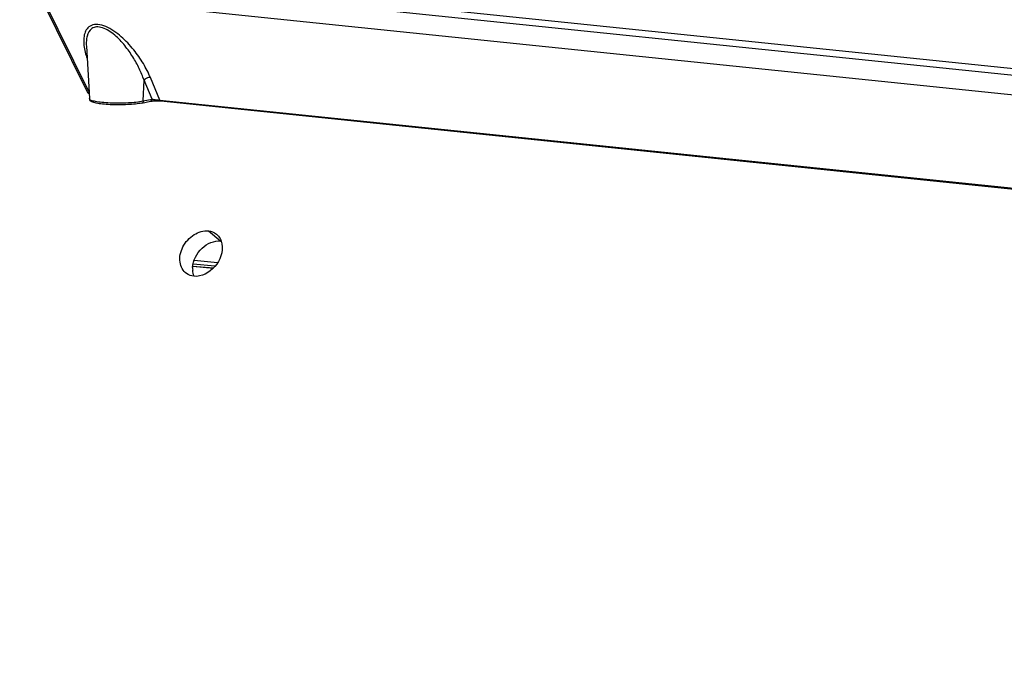
# Model space of a CAD drawing. Units: millimetres. Extents: x 0 to 594, y 0 to 420.
# Drawn here: x 125 to 145, y 67 to 80 of the extents above; entities that cross this region are included whole.
import ezdxf

# ---------------------------------------------------------------- set-up
doc = ezdxf.new("R2010")
doc.units = ezdxf.units.MM
doc.header["$LTSCALE"] = 32.67
doc.layers.get('0').update_dxf_attribs({"linetype": 'CONTINUOUS'})
doc.layers.add('AXES', color=7, linetype='CONTINUOUS')
doc.layers.add('SOLIDES', color=7, linetype='CONTINUOUS')
doc.styles.get("Standard").update_dxf_attribs({"font": 'txt', "width": 0.85})
doc.dimstyles.get("Standard").update_dxf_attribs({"dimtxt": 3.5, "dimasz": 3.5, "dimexe": 1.5, "dimexo": 1, "dimtad": 1, "dimdec": 4, "dimtxsty": 'STANDARD', "dimblk": '_FILLED', "dimblk1": '_FILLED', "dimblk2": '_FILLED', "dimcen": 0.09, "dimclrt": 5, "dimadec": 0, "dimazin": 0, "dimtol": 1, "dimtp": 0.0001, "dimtm": 0.0001, "dimtfac": 1, "dimtdec": 4, "dimtofl": 0, "dimtmove": 0, "dimatfit": 3, "dimldrblk": '_FILLED', "dimfxl": 1, "dimtolj": 1, "dimarcsym": 0})

# ---------------------------------------------------------------- blocks, each defined once
blk = doc.blocks.new('_FILLED')
at = {"color": 0, "linetype": 'BYBLOCK'}
blk.add_solid([(0, 0), (-1, 0.2143), (-1, -0.2143)], dxfattribs=at)

msp = doc.modelspace()

# ---------------------------------------------------------------- linework, layer by layer
at = {"layer": 'AXES', "color": 9, "linetype": 'CONTINUOUS'}
msp.add_line((129.150946, 76.11618), (129.405065, 75.911127), dxfattribs=at)
at = {"layer": 'AXES', "color": 7, "linetype": 'CONTINUOUS'}
msp.add_arc((129.269563, 75.356264), 0.437243, 177.7887251, 184.4280757, dxfattribs=at)
at = {"layer": 'AXES', "color": 3, "linetype": 'CONTINUOUS'}
for points, knots in [([(128.710591, 75.253618), (128.638359, 75.304998), (128.537966, 75.499077), (128.616925, 75.812559), (128.833316, 76.057321), (129.05228, 76.126388), (129.150946, 76.11618)], [0, 0, 0, 0, 0.219146271, 0.477428283, 0.754769298, 1, 1, 1, 1]), ([(129.424539, 75.853745), (129.452721, 75.695491), (129.334282, 75.35909), (129.012517, 75.183072), (128.858977, 75.198956)], [0, 0, 0, 0, 0.510131218, 1, 1, 1, 1])]:
    msp.add_open_spline(points, degree=3, knots=knots, dxfattribs=at)
for points in [[(129.150946, 76.11618), (129.20844, 76.110232), (129.266913, 76.088096), (129.312009, 76.05194)], [(129.312009, 76.05194), (129.371282, 76.004418), (129.41122, 75.928539), (129.424539, 75.853745)], [(128.858977, 75.198956), (128.806546, 75.204381), (128.753544, 75.223064), (128.710591, 75.253618)]]:
    msp.add_open_spline(points, degree=3, dxfattribs=at)
at = {"layer": 'AXES', "color": 7, "linetype": 'CONTINUOUS'}
msp.add_open_spline([(128.832646, 75.373135), (128.838142, 75.518396), (128.977695, 75.796656), (129.269406, 75.925162), (129.405065, 75.911127)], degree=3, knots=[0, 0, 0, 0, 0.515939574, 1, 1, 1, 1], dxfattribs=at)
msp.add_open_spline([(128.864421, 75.198249), (128.84707, 75.237234), (128.836958, 75.279964), (128.833626, 75.322506)], degree=3, dxfattribs=at)
at = {"layer": 'SOLIDES', "color": 7, "linetype": 'CONTINUOUS'}
for p, q in [((125.395199, 81.577704), (126.703533, 78.924086)), ((156.029932, 77.760473), (126.209051, 80.845656)), ((126.686417, 79.85189), (126.686481, 79.850769)), ((126.686541, 79.849737), (126.747776, 78.787934)), ((128.189621, 78.743791), (149.717087, 76.516621)), ((128.835585, 75.404557), (129.251486, 75.364847))]:
    msp.add_line(p, q, dxfattribs=at)
at = {"layer": 'SOLIDES', "color": 9, "linetype": 'CONTINUOUS'}
for p, q in [((125.436666, 81.555259), (126.740718, 78.910328)), ((126.028697, 81.402748), (155.849578, 78.317565)), ((155.874062, 78.174071), (126.053182, 81.259254)), ((127.835815, 78.741202), (127.851843, 79.160881)), ((128.012456, 78.777385), (127.851843, 79.160881)), ((128.170652, 78.760193), (127.980581, 79.214034)), ((127.835815, 78.741202), (128.012456, 78.777385)), ((128.170652, 78.760193), (149.698121, 76.533022)), ((128.835768, 75.406541), (129.253217, 75.366683)), ((129.283895, 75.400285), (128.84141, 75.444002)), ((129.333924, 75.468956), (128.860198, 75.515759))]:
    msp.add_line(p, q, dxfattribs=at)
at = {"layer": 'SOLIDES', "color": 7, "linetype": 'CONTINUOUS'}
for points in [[(126.703532, 78.924089), (126.705535, 78.920411), (126.707808, 78.916934), (126.710293, 78.91372), (126.712952, 78.910776), (126.71576, 78.908095), (126.718674, 78.905687), (126.721678, 78.903534), (126.724743, 78.901626), (126.727817, 78.899967), (126.730878, 78.898534), (126.733938, 78.897294), (126.737007, 78.896219), (126.740097, 78.895286), (126.741608, 78.894894)], [(127.805593, 78.698971), (127.984182, 78.735546), (127.989833, 78.736612), (127.995848, 78.737647), (128.002188, 78.738642), (128.008798, 78.739591), (128.015651, 78.740489), (128.022723, 78.741334), (128.029984, 78.742123), (128.03741, 78.742855), (128.044979, 78.743528), (128.05267, 78.74414), (128.060458, 78.744691), (128.068321, 78.745179), (128.076245, 78.745602), (128.084203, 78.745961), (128.09217, 78.746255), (128.100131, 78.746482), (128.108059, 78.746643), (128.115925, 78.746736), (128.123708, 78.746763), (128.131378, 78.746724), (128.138904, 78.746619), (128.14627, 78.746448), (128.153446, 78.746215), (128.160398, 78.745922), (128.167107, 78.745569), (128.173544, 78.745161), (128.17968, 78.744703), (128.185493, 78.744197), (128.189613, 78.743791)]]:
    msp.add_lwpolyline(points, dxfattribs=at)
at = {"layer": 'SOLIDES', "color": 9, "linetype": 'CONTINUOUS'}
for points, knots in [([(127.980581, 79.214034), (127.939983, 79.310976), (127.839666, 79.506331), (127.645051, 79.786495), (127.440435, 80.005618), (127.246183, 80.158078), (127.088676, 80.247748), (126.932112, 80.295592), (126.790184, 80.282326), (126.693804, 80.20607), (126.646858, 80.102137), (126.630468, 79.986141), (126.638663, 79.814212), (126.671827, 79.68409), (126.70103, 79.597537)], [0, 0, 0, 0, 0.129887602, 0.270322133, 0.420566696, 0.498322783, 0.574790589, 0.643419704, 0.698050706, 0.743417176, 0.788086717, 0.835752351, 0.887108478, 1, 1, 1, 1]), ([(127.851843, 79.160882), (127.823841, 79.240712), (127.756691, 79.401426), (127.627975, 79.636424), (127.494414, 79.82634), (127.368036, 79.970895), (127.261177, 80.07323), (127.14367, 80.161699), (127.020011, 80.224472), (126.897844, 80.247362), (126.764268, 80.203571), (126.701394, 80.07918), (126.684368, 79.954307), (126.684458, 79.886488), (126.686415, 79.851892)], [0, 0, 0, 0, 0.127540527, 0.261965241, 0.403289636, 0.476541812, 0.551164258, 0.625994431, 0.697487272, 0.758913439, 0.808423012, 0.898472999, 0.947760439, 1, 1, 1, 1]), ([(127.980581, 79.214034), (127.969243, 79.215626), (127.921577, 79.213899), (127.873719, 79.18949), (127.851847, 79.160872)], [0, 0, 0, 0, 0.241196331, 1, 1, 1, 1]), ([(126.703531, 78.92409), (126.704612, 78.9219), (126.714286, 78.911342), (126.729471, 78.909229), (126.740825, 78.908109)], [0, 0, 0, 0, 0.176285576, 1, 1, 1, 1]), ([(126.747777, 78.787934), (126.748083, 78.78262), (126.757899, 78.770295), (126.797203, 78.751419), (126.87937, 78.732039), (127.008513, 78.715289), (127.170833, 78.704621), (127.350257, 78.701364), (127.574293, 78.70788), (127.737117, 78.720984), (127.835815, 78.741202)], [0, 0, 0, 0, 0.014430599, 0.038146192, 0.118954836, 0.240466294, 0.392000008, 0.55940402, 0.726845468, 1, 1, 1, 1]), ([(127.835815, 78.741202), (127.835442, 78.731439), (127.830413, 78.712606), (127.813959, 78.700682), (127.805593, 78.698971)], [0, 0, 0, 0, 0.533617706, 1, 1, 1, 1]), ([(128.012455, 78.777385), (128.012082, 78.767628), (128.007058, 78.748807), (127.990624, 78.73688), (127.982265, 78.735161)], [0, 0, 0, 0, 0.533603027, 1, 1, 1, 1]), ([(128.012456, 78.777385), (128.022744, 78.776028), (128.075388, 78.769523), (128.128138, 78.763789), (128.170652, 78.760193)], [0, 0, 0, 0, 0.195645831, 1, 1, 1, 1]), ([(128.170655, 78.760192), (128.17171, 78.757915), (128.175775, 78.750489), (128.183605, 78.744414), (128.189613, 78.743792)], [0, 0, 0, 0, 0.293568936, 1, 1, 1, 1])]:
    msp.add_open_spline(points, degree=3, knots=knots, dxfattribs=at)
at = {"layer": 'SOLIDES', "color": 7, "linetype": 'CONTINUOUS'}
msp.add_open_spline([(127.805593, 78.698971), (127.763237, 78.690294), (127.667531, 78.677149), (127.513004, 78.665667), (127.343088, 78.661426), (127.173878, 78.664755), (127.02134, 78.675434), (126.911078, 78.69027), (126.840689, 78.706961), (126.800136, 78.721319), (126.763177, 78.743475), (126.748695, 78.772001), (126.747776, 78.787934)], degree=3, knots=[0, 0, 0, 0, 0.117914394, 0.263015248, 0.42249176, 0.581276266, 0.724399266, 0.839399489, 0.884186564, 0.921444207, 0.956475199, 1, 1, 1, 1], dxfattribs=at)

# ---------------------------------------------------------------- leaders
at = {"color": 2, "linetype": 'CONTINUOUS', "annotation_type": 0, "has_hookline": 1, "hookline_direction": 1, "text_width": 36.717472}
msp.add_leader([(139.920536, 92.204007), (96.674166, 67.156081), (90.674166, 67.156081)], dimstyle='STANDARD', override={"dimtad": 1}, dxfattribs=at)

doc.saveas('drawing.dxf')
